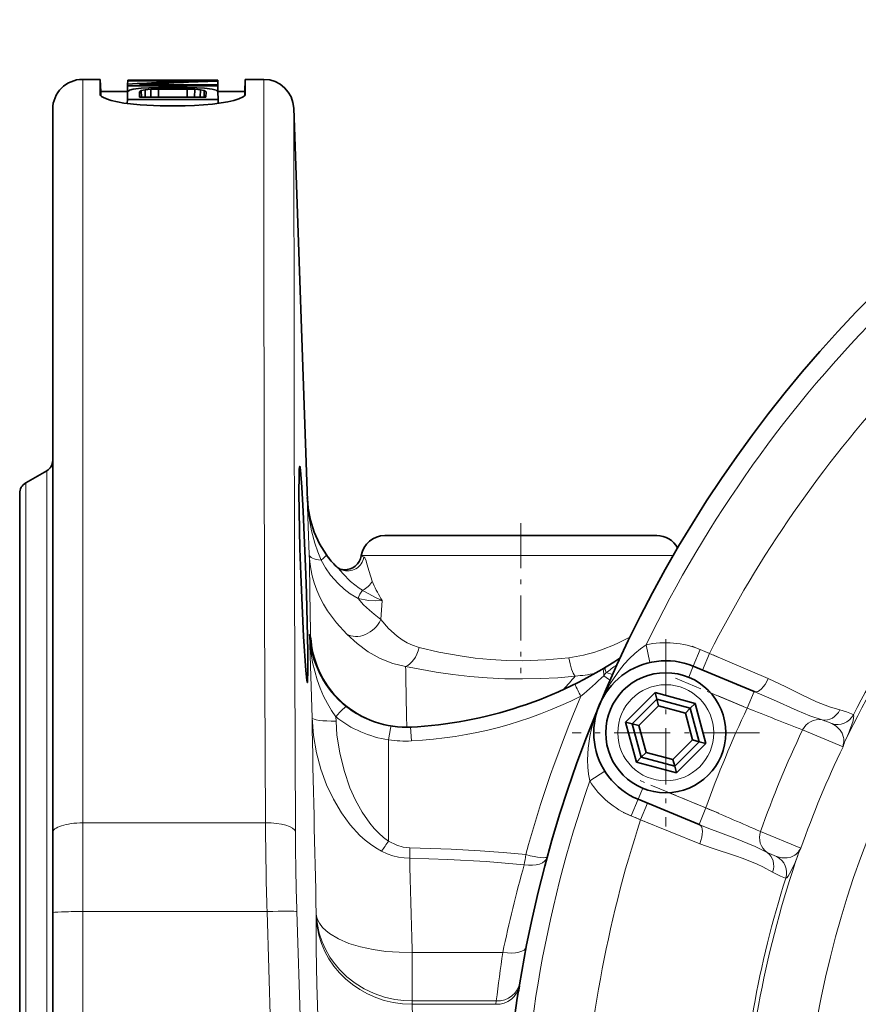
# Model space of a CAD drawing. Extents: x 0 to 210, y 0 to 297.
# Drawn here: x 42 to 60, y 103 to 124 of the extents above; entities that cross this region are included whole.
import ezdxf

# ---------------------------------------------------------------- set-up
doc = ezdxf.new("R2010")
doc.units = 0
doc.linetypes.add('DASHDOT', pattern=[18.5, 12, -3, 0.5, -3])

msp = doc.modelspace()

# ---------------------------------------------------------------- linework, layer by layer
at = {"color": 7, "lineweight": 13}
for p, q in [((43.523727, 106.97464), (43.523727, 122.455544)), ((42.773727, 114.305305), (42.773727, 99.330544)), ((42.336227, 99.330544), (42.336227, 114.052704)), ((48.20195, 113.745399), (48.242836, 112.554565)), ((49.382164, 112.507584), (49.32412, 112.532425)), ((49.325874, 112.542366), (55.812393, 112.542366)), ((55.827049, 112.552177), (55.812397, 112.542366)), ((55.812397, 112.542366), (55.815117, 112.5326)), ((49.574394, 111.955544), (49.551697, 112.009636)), ((49.733536, 111.20575), (49.762962, 111.606293)), ((48.26902, 110.896179), (48.243732, 110.894867)), ((48.243732, 110.894867), (48.299797, 109.163879)), ((48.269024, 110.896187), (48.271263, 110.848747)), ((55.338448, 110.313316), (55.256248, 110.679199)), ((56.241249, 110.235611), (56.384758, 110.582069)), ((56.384758, 110.582069), (56.578209, 110.501938)), ((56.4347, 110.155479), (56.578209, 110.501938)), ((56.578209, 110.501938), (57.801212, 109.982162)), ((54.424015, 110.101631), (54.557381, 110.066048)), ((56.145576, 110.004646), (56.241249, 110.235611)), ((54.511391, 109.962105), (54.505363, 109.949188)), ((54.505363, 109.949188), (54.505501, 109.948708)), ((57.507568, 109.711082), (57.363358, 109.364922)), ((56.601128, 109.680649), (57.363365, 109.364922)), ((48.799438, 109.094513), (48.796707, 109.178932)), ((50.369095, 108.678963), (50.354042, 108.967682)), ((58.516544, 108.907883), (59.358521, 108.56002)), ((49.893295, 106.59584), (49.893295, 108.702751)), ((54.083038, 107.846809), (54.399872, 108.047409)), ((55.188869, 107.694946), (55.093201, 107.463974)), ((54.949692, 107.117523), (55.093201, 107.463974)), ((56.502327, 107.286194), (55.740093, 107.601921)), ((55.143147, 107.037392), (55.286652, 107.383842)), ((56.359501, 106.939453), (56.502323, 107.286194)), ((54.949692, 107.117523), (55.143147, 107.037392)), ((55.143147, 107.037392), (56.375114, 106.540245)), ((47.33128, 106.97464), (43.523727, 106.97464)), ((43.523727, 105.126793), (43.523727, 106.97464)), ((58.482269, 106.444557), (57.640923, 106.793945)), ((50.338364, 106.453888), (50.33387, 106.237122)), ((47.362213, 105.126793), (43.523727, 105.126793)), ((43.523727, 105.126793), (43.523727, 99.330544)), ((47.362213, 105.126793), (47.545357, 99.330544)), ((48.16692, 99.330544), (47.984261, 105.126701)), ((48.388321, 105.075035), (48.386669, 105.005493)), ((50.38665, 104.275391), (50.38665, 103.265427)), ((50.386654, 104.275391), (52.27417, 104.275391)), ((50.384983, 103.195892), (50.386654, 103.265427)), ((50.384983, 103.195892), (52.125687, 103.195892)), ((50.38665, 103.265427), (52.137146, 103.265427)), ((52.137146, 103.265427), (52.125687, 103.195892))]:
    msp.add_line(p, q, dxfattribs=at)
at = {"color": 7, "lineweight": 35}
for p, q in [((43.523727, 122.455544), (43.889996, 122.455544)), ((43.889996, 122.455544), (43.889996, 122.144547)), ((43.898727, 122.205544), (43.889996, 122.455544)), ((44.459492, 122.355621), (44.460709, 122.425804)), ((46.05513, 122.425804), (44.460709, 122.425804)), ((44.460896, 122.436546), (46.336559, 122.436546)), ((44.460896, 122.425804), (44.460896, 122.436546)), ((46.336857, 122.419571), (46.336559, 122.436546)), ((46.338165, 122.344482), (46.336857, 122.419571)), ((46.898727, 122.205544), (46.907455, 122.455544)), ((46.907455, 122.144547), (46.907455, 122.455544)), ((46.907455, 122.455544), (47.295162, 122.455544)), ((43.898727, 122.119553), (43.898727, 122.205544)), ((44.456863, 122.205544), (43.898727, 122.205544)), ((44.456745, 122.198692), (44.453915, 122.036514)), ((44.456745, 122.1987), (44.458858, 122.319756)), ((44.456745, 122.198692), (44.497326, 122.227325)), ((44.459484, 122.355621), (44.458858, 122.319756)), ((46.338596, 122.319756), (44.458858, 122.319756)), ((44.497326, 122.227325), (44.577965, 122.249008)), ((44.577965, 122.249008), (44.738586, 122.269554)), ((44.705074, 122.19854), (44.744267, 122.221321)), ((44.707092, 122.083008), (44.705074, 122.19854)), ((44.707619, 122.344482), (46.338165, 122.344482)), ((44.738586, 122.269554), (44.899071, 122.279419)), ((44.744267, 122.221321), (44.822987, 122.237679)), ((44.746502, 122.083008), (44.744267, 122.221321)), ((44.94141, 122.24826), (44.822987, 122.237679)), ((44.824913, 122.083008), (44.822987, 122.237679)), ((44.899071, 122.279419), (45.099236, 122.284241)), ((45.099949, 122.253471), (44.94141, 122.24826)), ((44.942577, 122.083008), (44.94141, 122.24826)), ((45.099236, 122.284241), (45.698219, 122.284241)), ((45.100311, 122.083008), (45.099949, 122.253471)), ((45.697506, 122.253471), (45.099949, 122.253471)), ((45.697144, 122.083008), (45.697506, 122.253471)), ((45.856045, 122.24826), (45.697506, 122.253471)), ((45.698219, 122.284241), (45.898384, 122.279419)), ((45.854877, 122.083008), (45.856045, 122.24826)), ((45.974468, 122.237679), (45.856045, 122.24826)), ((45.898384, 122.279419), (46.058868, 122.269554)), ((45.972542, 122.083008), (45.974468, 122.237679)), ((46.053188, 122.221321), (45.974468, 122.237679)), ((46.050953, 122.083008), (46.053188, 122.221321)), ((46.092381, 122.19854), (46.053188, 122.221321)), ((46.21949, 122.249008), (46.058868, 122.269554)), ((46.092381, 122.19854), (46.090363, 122.083008)), ((46.300129, 122.227325), (46.21949, 122.249008)), ((46.34071, 122.198692), (46.300129, 122.227325)), ((46.338596, 122.319756), (46.338165, 122.344482)), ((46.34071, 122.1987), (46.338596, 122.319756)), ((46.898727, 122.205544), (46.340588, 122.205544)), ((46.34354, 122.036514), (46.34071, 122.198692)), ((46.898727, 122.205544), (46.898727, 122.119553)), ((43.889996, 122.144547), (43.890018, 122.143326)), ((44.452419, 121.951019), (44.453915, 122.036514)), ((46.34354, 122.036514), (44.453915, 122.036514)), ((44.707092, 122.083008), (46.090363, 122.083008)), ((46.345036, 121.951019), (46.34354, 122.036514)), ((46.907436, 122.143326), (46.907455, 122.144547)), ((42.898727, 106.768044), (42.898727, 121.830544)), ((45.139576, 121.907387), (45.657879, 121.907387)), ((47.919792, 121.852348), (48.205193, 113.679604)), ((42.336227, 114.052711), (42.773727, 114.305305)), ((42.211227, 99.330544), (42.211227, 113.836197)), ((48.202698, 113.725868), (48.201927, 113.745392)), ((48.203819, 113.702942), (48.20195, 113.745399)), ((49.818275, 112.955544), (55.476959, 112.955544)), ((55.476959, 112.955544), (55.479179, 112.955544)), ((49.32412, 112.532425), (49.325874, 112.542366)), ((57.507572, 109.711082), (56.241249, 110.235611)), ((54.830708, 109.073936), (55.443081, 109.68631)), ((55.480438, 109.54689), (55.443081, 109.68631)), ((55.443081, 109.68631), (56.279594, 109.462166)), ((57.171387, 109.850334), (57.187973, 109.843468)), ((57.507572, 109.711082), (57.521484, 109.705322)), ((54.970127, 109.036583), (55.480438, 109.54689)), ((55.480438, 109.54689), (55.517796, 109.407471)), ((55.480438, 109.54689), (56.177536, 109.360107)), ((55.109547, 108.999222), (55.517796, 109.407471)), ((55.517796, 109.407471), (56.07547, 109.258041)), ((56.177536, 109.360107), (56.07547, 109.258041)), ((56.177536, 109.360107), (56.279594, 109.462166)), ((56.177536, 109.360107), (56.364319, 108.66301)), ((56.279594, 109.462166), (56.503738, 108.625648)), ((54.970127, 109.036583), (54.830708, 109.073936)), ((55.054852, 108.237419), (54.830708, 109.073936)), ((56.07547, 109.258041), (56.224899, 108.700363)), ((54.970127, 109.036583), (55.109547, 108.999222)), ((55.156914, 108.339485), (54.970127, 109.036583)), ((55.258976, 108.441544), (55.109547, 108.999222)), ((56.224899, 108.700363), (55.816654, 108.292114)), ((56.364319, 108.66301), (55.854012, 108.152695)), ((56.364319, 108.66301), (56.224899, 108.700363)), ((56.364319, 108.66301), (56.503738, 108.625648)), ((56.503738, 108.625648), (55.891369, 108.013275)), ((55.156914, 108.339485), (55.054852, 108.237419)), ((55.156914, 108.339485), (55.258976, 108.441544)), ((55.854012, 108.152695), (55.156914, 108.339485)), ((55.816654, 108.292114), (55.258976, 108.441544)), ((55.854012, 108.152695), (55.816654, 108.292114)), ((55.891369, 108.013275), (55.054852, 108.237419)), ((55.854012, 108.152695), (55.891369, 108.013275)), ((55.093201, 107.463974), (56.359501, 106.939453)), ((56.373375, 106.933708), (56.359489, 106.93943)), ((42.898727, 105.10498), (42.898727, 106.768044)), ((42.898727, 105.10498), (42.898727, 99.330544)), ((52.598732, 103.458298), (52.617447, 103.574715))]:
    msp.add_line(p, q, dxfattribs=at)
at = {"color": 7, "linetype": 'DASHDOT', "lineweight": 13, "ltscale": 0.078199}
msp.add_line((52.648727, 113.216209), (52.648727, 110.088242), dxfattribs=at)
at = {"color": 7, "linetype": 'DASHDOT', "lineweight": 13, "ltscale": 0.0975}
for p, q in [((55.667225, 110.799797), (55.667225, 106.899796)), ((57.617226, 108.849792), (53.717224, 108.849792))]:
    msp.add_line(p, q, dxfattribs=at)
at = {"color": 7, "linetype": 'DASHDOT', "lineweight": 13, "ltscale": 0.014237}
for p, q in [((56.218422, 110.650963), (56.744541, 110.433037)), ((54.78336, 107.186417), (55.309479, 106.968491))]:
    msp.add_line(p, q, dxfattribs=at)
at = {"color": 7, "linetype": 'DASHDOT', "lineweight": 13, "ltscale": 0.047745}
msp.add_line((55.869045, 109.983887), (57.633488, 109.253029), dxfattribs=at)
at = {"color": 7, "linetype": 'DASHDOT', "lineweight": 13, "ltscale": 0.047729}
msp.add_line((56.7719, 107.17453), (55.008057, 107.905136), dxfattribs=at)
at = {"color": 7, "lineweight": 13}
for points in [[(47.33128, 106.97464), (47.312992, 111.337799), (47.299004, 118.736938), (47.295174, 122.455544)], [(47.953804, 106.789772), (47.934402, 111.930832), (47.925831, 116.471596), (47.919792, 121.852348)], [(48.201927, 113.745392), (48.214909, 113.534538), (48.239037, 113.327095), (48.288231, 113.056961), (48.356361, 112.798012), (48.418747, 112.615845), (48.491158, 112.440865)], [(48.242836, 112.554565), (48.252953, 112.408188), (48.273247, 112.261848), (48.3036, 112.116653), (48.343758, 111.97361), (48.398205, 111.821251), (48.463009, 111.673737), (48.539421, 111.528091), (48.624119, 111.389923), (48.807987, 111.142441), (49.02552, 110.903175)], [(48.491158, 112.440865), (48.580894, 112.281952), (48.686134, 112.133438), (48.841667, 111.957184), (48.965744, 111.843559), (49.095322, 111.74614), (49.262253, 111.644356)], [(49.551697, 112.009636), (49.487617, 112.205635), (49.444084, 112.366798), (49.424591, 112.431595), (49.396461, 112.494751), (49.386978, 112.504814), (49.382164, 112.507584)], [(55.812393, 112.542366), (55.776714, 112.486946), (55.696918, 112.324959)], [(48.813545, 112.307564), (48.849689, 112.268456), (48.940231, 112.164169), (49.102386, 111.999985), (49.283974, 111.857918), (49.349068, 111.817284)], [(49.762955, 111.606293), (49.624214, 111.667313), (49.406975, 111.781555)], [(49.262253, 111.644356), (49.374866, 111.516251), (49.493416, 111.401154), (49.591545, 111.316605), (49.733536, 111.20575)], [(49.262253, 111.644356), (49.473755, 111.602608), (49.623512, 111.595657), (49.762962, 111.606293)], [(50.533287, 110.624611), (50.508293, 110.631355), (50.393597, 110.670929), (50.284431, 110.721886), (50.174507, 110.786697), (50.071159, 110.860626), (49.889732, 111.024109), (49.733536, 111.20575)], [(48.243729, 110.894867), (48.256401, 110.697639), (48.279579, 110.503288), (48.312706, 110.314407), (48.355621, 110.129463), (48.407551, 109.951378), (48.468964, 109.778671), (48.539036, 109.614235), (48.618656, 109.457191), (48.704292, 109.313553), (48.796715, 109.178932)], [(49.02552, 110.903175), (49.238152, 110.70797), (49.471794, 110.53804), (49.72121, 110.39917), (49.983444, 110.2957), (50.248768, 110.232231)], [(53.648415, 110.412224), (53.167992, 110.36721), (52.676956, 110.350586), (52.346939, 110.356163), (52.018307, 110.375122), (51.695866, 110.406601), (51.384209, 110.44912), (50.941582, 110.529671), (50.533287, 110.624611)], [(54.281403, 109.42382), (54.389931, 109.659912), (54.514416, 109.883575), (54.700714, 110.15567), (54.802418, 110.28022), (54.909996, 110.396698), (55.021797, 110.502663), (55.139183, 110.598579), (55.256248, 110.679199)], [(50.248768, 110.232239), (50.88842, 110.11174), (51.230072, 110.062302), (51.583931, 110.022034), (51.9459, 109.992508), (52.31292, 109.974915), (52.682194, 109.969772), (53.0504, 109.977112), (53.417839, 109.996933), (53.781509, 110.028793)], [(54.380253, 110.038788), (54.37558, 110.062721), (54.3722, 110.13736), (54.391304, 110.193756), (54.410706, 110.211845)], [(54.380253, 110.038788), (54.472397, 109.967453), (54.497692, 109.951134), (54.503708, 109.948975), (54.504913, 109.94902), (54.505363, 109.949188)], [(57.801216, 109.982162), (58.169571, 109.809898), (58.504417, 109.639671), (58.809662, 109.494171), (59.078972, 109.392326), (59.292812, 109.328888)], [(57.521484, 109.705322), (57.913094, 109.533752), (58.40612, 109.310745), (58.666519, 109.203415), (58.921085, 109.11676)], [(54.281403, 109.42382), (54.191559, 109.181259), (54.12146, 108.935577), (54.086235, 108.772163), (54.051075, 108.52919), (54.037949, 108.289032), (54.042267, 108.134644), (54.057526, 107.984581), (54.083038, 107.846809)], [(59.292812, 109.328888), (59.431419, 109.28331), (59.567493, 109.22805), (59.573303, 109.224998), (59.574608, 109.223999)], [(49.747276, 106.386093), (49.630524, 106.451118), (49.517197, 106.527168), (49.405869, 106.614555), (49.29866, 106.711166), (49.094349, 106.933235), (48.910728, 107.184044), (48.745338, 107.465271), (48.603569, 107.767494), (48.485092, 108.092155), (48.393379, 108.433456), (48.329815, 108.795929), (48.299797, 109.163879)], [(49.893295, 106.59584), (49.787003, 106.671715), (49.688133, 106.75811), (49.590794, 106.85891), (49.50098, 106.966782), (49.341179, 107.199104), (49.205147, 107.44651), (49.090008, 107.7052), (48.966614, 108.0625), (48.876511, 108.429283), (48.819683, 108.802589), (48.799438, 109.094513)], [(59.574608, 109.223999), (59.578079, 109.21846), (59.582008, 109.201752), (59.579796, 109.161598), (59.566837, 109.101608), (59.492928, 108.888725)], [(49.893295, 108.702751), (49.933819, 108.938599), (49.942139, 108.976768), (49.944851, 108.985794), (49.945557, 108.987305), (49.945858, 108.987717), (49.946243, 108.987938)], [(59.122795, 109.041031), (59.216549, 108.984055), (59.296486, 108.906883), (59.340511, 108.840103), (59.370491, 108.75071)], [(57.779282, 106.360199), (57.532532, 106.481346), (57.10767, 106.652611), (56.564163, 106.857239), (56.373375, 106.933708)], [(50.338364, 106.453888), (50.198322, 106.469376), (50.062843, 106.509712), (49.893295, 106.59584)], [(52.749737, 106.311974), (52.277672, 106.357368), (51.800667, 106.393959), (51.196701, 106.427925), (50.338364, 106.453888)], [(57.892136, 105.94735), (57.690693, 106.056427), (57.569305, 106.114937), (57.279213, 106.229271), (57.117073, 106.284332), (56.630424, 106.444824), (56.375114, 106.540245)], [(50.333878, 106.237122), (50.218719, 106.243546), (50.102173, 106.26123), (49.983673, 106.290909), (49.865982, 106.332306), (49.747276, 106.386093)], [(50.333878, 106.237122), (51.130272, 106.214531), (51.927238, 106.169708), (52.719833, 106.101044)], [(58.355888, 106.301254), (58.271378, 106.259178), (58.192894, 106.243126), (58.081944, 106.245125), (57.97546, 106.271111)], [(58.344875, 106.117088), (58.246552, 105.914192), (58.213268, 105.862602), (58.186531, 105.832748), (58.171944, 105.823715), (58.165558, 105.822258)], [(58.165558, 105.822258), (58.164421, 105.822372), (58.160412, 105.823479), (58.058552, 105.865356), (57.892136, 105.94735)], [(48.386669, 105.005493), (48.387154, 104.348061), (48.401291, 103.610962), (48.426762, 102.743515)], [(48.388321, 105.075035), (48.408531, 104.978409), (48.453224, 104.88446), (48.520836, 104.794891), (48.587185, 104.729744), (48.66468, 104.668449), (48.848061, 104.558746), (49.069302, 104.464386), (49.311768, 104.390182), (49.572525, 104.334412), (49.839153, 104.297653), (50.111969, 104.27813), (50.38665, 104.275391)], [(48.388321, 105.075035), (48.410995, 104.858253), (48.451721, 104.674995), (48.512722, 104.493568), (48.579895, 104.344063), (48.672867, 104.180916), (48.749332, 104.070198), (48.875175, 103.918358), (49.027428, 103.770012), (49.198051, 103.636703), (49.387894, 103.519379), (49.590706, 103.42292), (49.808212, 103.347389), (50.022984, 103.297783), (50.209103, 103.273346), (50.38665, 103.265427)], [(50.384983, 103.195892), (50.382996, 103.114136), (50.396839, 102.938423), (50.424866, 102.75827)]]:
    msp.add_lwpolyline(points, dxfattribs=at)
at = {"color": 7, "lineweight": 35}
for points in [[(43.890018, 122.143326), (43.896751, 122.122681), (43.915543, 122.101883), (43.945915, 122.081207), (44.01865, 122.047958), (44.115829, 122.016609), (44.382412, 121.96122), (44.721916, 121.922829), (45.139576, 121.907387)], [(45.657879, 121.907387), (45.854641, 121.91069), (46.226372, 121.93663), (46.54591, 121.984505), (46.672318, 122.014046), (46.77639, 122.04705), (46.864922, 122.089386), (46.891609, 122.110992), (46.905437, 122.132599), (46.907436, 122.143326)], [(48.044731, 114.396851), (48.044266, 114.396774), (48.04335, 114.396065), (48.042454, 114.39463), (48.040733, 114.389587), (48.034172, 114.332626), (48.029427, 114.215851), (48.026665, 113.845413), (48.046883, 112.686798), (48.063774, 112.146851)], [(48.169464, 112.146851), (48.116051, 113.455078), (48.088421, 113.965164), (48.060665, 114.318657), (48.052414, 114.375916), (48.048599, 114.391068), (48.046841, 114.395035), (48.045982, 114.396179), (48.045143, 114.396767), (48.044731, 114.396851)], [(48.598633, 112.554382), (48.455734, 112.783157), (48.345505, 113.025772), (48.266891, 113.277954), (48.220104, 113.526436), (48.202705, 113.725685)], [(48.063774, 112.146851), (48.121033, 110.851379), (48.167892, 110.144974), (48.188957, 109.946205), (48.197823, 109.902679), (48.199688, 109.898521), (48.200584, 109.897331), (48.201454, 109.896744), (48.201881, 109.896675)], [(48.201881, 109.896675), (48.202187, 109.896713), (48.202789, 109.897034), (48.203377, 109.897667), (48.204514, 109.899872), (48.208958, 109.924973), (48.215691, 110.135956), (48.212914, 110.542549), (48.182747, 111.748199), (48.169464, 112.146851)]]:
    msp.add_lwpolyline(points, dxfattribs=at)
msp.add_circle((55.667225, 108.849792), 1.25, dxfattribs=at)
at = {"color": 7, "lineweight": 13}
msp.add_circle((55.667225, 108.849792), 1, dxfattribs=at)
at = {"color": 7, "lineweight": 35}
for centre, radius, start, end in [((78.648727, 99.330544), 26.375, 112.499998, 269.999997), ((43.523727, 121.830544), 0.625, 90.000003, 179.999995), ((47.96904, 60.741035), 61.714455, 91.777156, 93.260031), ((48.477257, 58.259731), 64.195527, 91.910707, 93.366412), ((47.295174, 121.830544), 0.625, 1.997515, 89.999763), ((42.648727, 114.521812), 0.25, 299.999998, 0), ((49.818275, 112.455544), 0.5, 90.000003, 169.999993), ((55.479179, 112.455544), 0.5, 29.500909, 90.000003), ((50.071293, 113.619446), 1.817419, 215.875318, 226.20673), ((50.07172, 113.619858), 1.818014, 215.881888, 226.205118), ((48.979439, 112.593201), 0.35, 268.236224, 349.999999), ((49.032593, 112.540009), 0.31941, 226.568648, 249.934479), ((48.979439, 112.593193), 0.349994, 254.757303, 268.236169), ((50.269745, 110.965408), 2.001843, 183.340832, 225.106947), ((49.893295, 117.705544), 8.75, 273.019194, 303.392543), ((55.667225, 108.849792), 1.5, 67.5, 247.500002), ((50.265213, 110.962128), 1.996284, 225.132669, 270.389195), ((50.26561, 110.966354), 2.000534, 270.376997, 273.075154)]:
    msp.add_arc(centre, radius, start, end, dxfattribs=at)
at = {"color": 7, "lineweight": 13}
for centre, radius, start, end in [((78.648727, 99.330544), 26, 115.879938, 154.120063), ((78.648727, 99.330544), 24.736771, 137.307798, 153.152922), ((78.648727, 99.330544), 21.487266, 137.636768, 152.584923), ((78.648727, 99.330544), 21.396438, 137.647832, 154.075667), ((78.648727, 99.330544), 20.146628, 137.845102, 177.15489), ((920.792542, 125.502945), 872.64577, 180.85019, 180.95909), ((51.672527, 112.862862), 2.285903, 203.385606, 213.346604), ((49.739677, 111.514099), 0.494683, 142.181179, 164.738958), ((50.495499, 113.610657), 2.128496, 237.410931, 239.242515), ((50.265087, 110.982925), 2.023428, 182.494366, 231.779167), ((50.331512, 110.973877), 2.063956, 182.157433, 192.809605), ((50.269821, 110.965508), 2.001968, 181.984411, 225.099884), ((55.667225, 108.849792), 1.875, 67.5, 102.66124), ((685.244812, 121.682144), 635.09926, 181.03302, 181.147289), ((58.729149, 104.312187), 7.214641, 124.484173, 126.635136), ((69.215828, 96.266541), 20.678921, 138.277685, 139.301626), ((53.425583, 114.125351), 4.112014, 274.965688, 280.782701), ((46.202961, 118.749786), 11.947747, 310.093426, 313.189934), ((75.621368, 120.438141), 24.272684, 205.828765, 206.494271), ((50.265224, 110.962189), 1.996354, 225.126222, 270.388786), ((49.895271, 117.628517), 8.962114, 273.030634, 296.525625), ((78.228119, 99.292923), 26.427424, 157.021404, 164.597628), ((50.247826, 110.959396), 1.994379, 231.750576, 261.302612), ((78.648727, 99.330544), 23.53201, 154.759806, 160.240199), ((267.743652, 638.497559), 569.421805, 248.317501, 248.442315), ((738.309387, 122.045502), 690.129763, 181.069521, 181.409063), ((50.248734, 111.02211), 2.346485, 231.769687, 261.287224), ((58.855148, 108.748825), 0.373952, 79.840021, 154.838339), ((58.408554, 107.450081), 1.743884, 65.822724, 72.906457), ((59.241703, 109.396713), 0.375036, 251.514787, 332.579289), ((50.248814, 110.964134), 1.99922, 261.295195, 273.020533), ((78.648727, 99.330544), 22.294175, 154.558493, 160.441499), ((54.89624, 110.742271), 4.956357, 335.472415, 338.03898), ((50.246063, 110.989998), 2.314302, 261.232131, 273.047396), ((60.247662, 108.297256), 0.927146, 155.297233, 163.536408), ((59.171524, 108.80204), 0.261626, 318.723995, 333.357305), ((59.07621, 108.695541), 0.299378, 347.242739, 10.61763), ((78.648727, 99.330544), 21.384464, 154.431028, 160.568964), ((59.778069, 108.537354), 0.420148, 167.338036, 176.907323), ((78.648727, 99.330544), 26, 160.879942, 199.120058), ((55.667225, 108.849792), 1.875, 212.338755, 247.500002), ((-169.51413, -417.072357), 570.995045, 66.557837, 66.68231), ((78.648727, 99.330544), 24.736771, 161.847083, 177.692207), ((127.622032, 107.391449), 80.291797, 180.297436, 181.616264), ((111.974709, 107.127983), 64.021787, 180.302682, 181.791321), ((57.992821, 106.666985), 0.373952, 160.161652, 235.159974), ((46.609406, 108.723106), 3.912617, 323.322127, 327.065275), ((59.296783, 106.00164), 0.927146, 151.463598, 159.702759), ((58.794952, 106.163925), 0.420136, 138.092614, 147.662174), ((524.045959, 117.997833), 473.858041, 181.422177, 181.659458), ((47.835892, 106.899567), 4.948823, 350.71442, 353.181007), ((78.648727, 99.330544), 21.396438, 160.924339, 177.352159), ((58.595722, 107.901825), 1.74466, 242.094433, 249.175024), ((57.808033, 105.935524), 0.375036, 342.42071, 63.485215), ((53.783691, 108.056862), 4.956557, 336.960998, 339.527459), ((58.186562, 106.548401), 0.299572, 304.416559, 327.774734), ((58.178905, 106.405647), 0.261625, 341.642685, 356.275938), ((76.608406, 99.302422), 24.837176, 164.113791, 168.450032), ((78.648727, 99.330544), 21.487266, 162.415082, 177.363238), ((98.636246, 97.470543), 46.858799, 171.649962, 172.896226)]:
    msp.add_arc(centre, radius, start, end, dxfattribs=at)
at = {"color": 7, "lineweight": 35}
msp.add_ellipse((42.461227, 113.836197), major_axis=(0.25, 0), ratio=1, start_param=2.094395102, end_param=3.141592654, dxfattribs=at)
at = {"color": 7, "lineweight": 13}
for centre, major_axis, ratio, start_param, end_param in [((48.742531, 112.572037), (0.49971, 0.017113), 0.285084, 3.143931508, 4.175541418), ((48.315182, 112.349068), (0.283455, 0.205315), 0.099623, 5.30804447, 6.283190502), ((49.043922, 112.568344), (-0.121506, -0.328163), 0.981444, 0.001784998, 1.744455133), ((49.239273, 112.070412), (0.317574, 0.147125), 0.788223, 4.69300395, 5.54093796), ((49.330154, 111.292572), (0.373322, 0.332611), 0.762844, 3.374647071, 5.220870439), ((56.100662, 119.915649), (-3.527977, -9.387886), 0.453011, 0.232683989, 0.476840393), ((50.248772, 110.711433), (-0.109932, -0.487762), 0.593887, 0.362701017, 1.526494245), ((53.781509, 110.499054), (0.053986, -0.497078), 0.286366, 4.856780733, 5.920671163), ((54.5914, 109.912094), (0.174217, 0.303558), 0.703469, 1.337035937, 1.557133759), ((54.5914, 109.912094), (0.180695, -0.299751), 0.184769, 3.141590401, 3.921918398), ((57.664993, 110.051773), (-0.143509, -0.346458), 0.406844, 6.283181963, 7.821486643), ((48.7967, 109.118134), (-0.216675, -0.274864), 0.108507, 3.150231447, 4.575526314), ((58.990288, 109.485153), (-0.091599, -0.36364), 0.903672, 0.067574392, 1.362246233), ((48.799435, 109.181335), (0.499741, 0.016182), 0.17356, 3.156482668, 4.706775208), ((43.523727, 106.768044), (-0.625, 0), 0.330556, 4.71238898, 6.283185307), ((47.33128, 106.768044), (0.624985, 0.003822), 0.33055, 0.086851434, 1.568773576), ((56.229877, 106.58725), (-0.143501, -0.346458), 0.406822, 1.603214349, 3.141625332), ((52.719833, 106.398651), (0.482399, -0.131493), 0.581409, 4.869570511, 6.283187272), ((52.719833, 106.398651), (-0.482399, 0.131493), 0.152336, 1.674269329, 3.141594271), ((57.567715, 106.050766), (-0.19236, -0.321899), 0.903672, 1.779347513, 3.074019047), ((43.523727, 105.10498), (-0.625, 0), 0.034899, 4.71238898, 6.283185307), ((47.362286, 105.10498), (0.624657, 0.019737), 0.034882, 0.091323903, 1.569805029), ((50.384983, 105.075279), (1.99939, -0.049278), 0.939659, 3.20495651, 4.735545714), ((52.27417, 104.492744), (0.490692, -0.096039), 0.428112, 4.795988265, 6.283185307), ((52.125687, 103.665741), (0.493454, -0.080658), 0.938228, 4.864556935, 6.283187389), ((52.137146, 103.735275), (0.49324, -0.081947), 0.938179, 4.867017236, 6.283185307)]:
    msp.add_ellipse(centre, major_axis=major_axis, ratio=ratio, start_param=start_param, end_param=end_param, dxfattribs=at)

doc.saveas('drawing.dxf')
